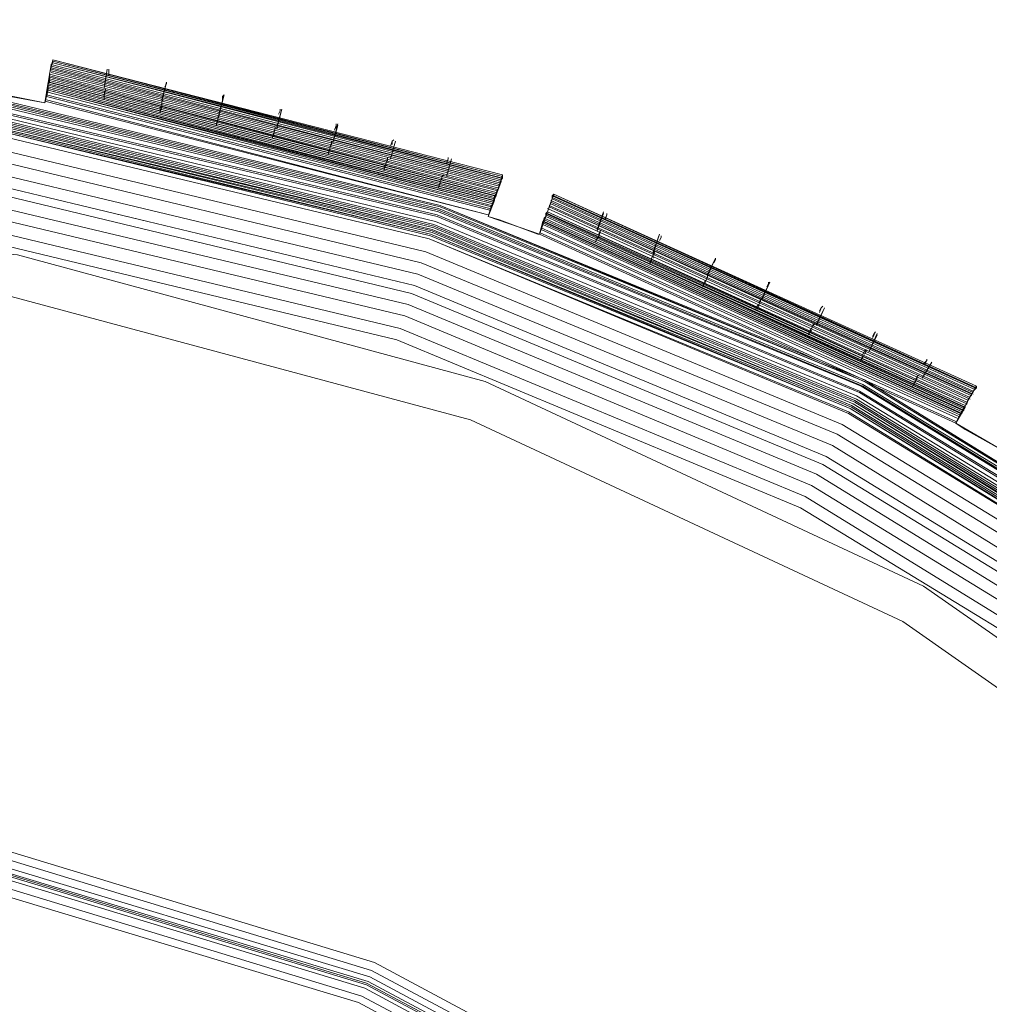
# Model space of a CAD drawing. Units: millimetres. Extents: x 83 to 3047, y -676 to 632.
# Drawn here: x 2213 to 2303, y 489 to 581 of the extents above; entities that cross this region are included whole.
import ezdxf

# ---------------------------------------------------------------- set-up
doc = ezdxf.new("R2010")
doc.units = ezdxf.units.MM

# ---------------------------------------------------------------- blocks, each defined once
blk = doc.blocks.new('WMF0')
at = {"color": 7, "lineweight": 0}
for points in [[(1250.377, -306.906), (1252.791, -306.467), (1252.791, -306.467), (1252.499, -304.784), (1273.569, -302.736), (1273.569, -304.492), (1276.056, -304.492), (1276.056, -302.736), (1297.2, -304.419), (1296.907, -306.101), (1299.321, -306.54), (1299.614, -304.784), (1320.172, -310.125), (1319.586, -311.735), (1321.928, -312.539), (1322.513, -310.93), (1341.754, -319.709), (1340.949, -321.172), (1343.071, -322.416)], [(1250.377, -306.906), (1252.791, -306.467), (1252.791, -306.467), (1252.645, -305.589), (1273.569, -303.614), (1273.569, -304.492), (1276.056, -304.492), (1276.056, -303.541), (1297.053, -305.223), (1296.907, -306.101), (1299.321, -306.54), (1299.467, -305.589), (1319.879, -310.857), (1319.586, -311.735), (1321.928, -312.539), (1322.22, -311.735), (1341.388, -320.441), (1340.949, -321.172), (1343.071, -322.416)], [(1250.377, -306.906), (1252.791, -306.467), (1252.791, -306.467), (1252.718, -305.955), (1273.569, -303.907), (1273.569, -304.492), (1276.056, -304.492), (1276.056, -303.907), (1296.98, -305.516), (1296.907, -306.101), (1299.321, -306.54), (1299.467, -305.955), (1319.733, -311.223), (1319.586, -311.735), (1321.928, -312.539), (1322.074, -312.027), (1341.169, -320.733), (1340.949, -321.172), (1343.071, -322.416)], [(1409.866, -438.521), (1408.256, -417.597), (1403.355, -397.186), (1395.307, -377.725), (1384.333, -359.801), (1370.652, -343.852), (1354.703, -330.244), (1336.779, -319.197), (1317.392, -311.223), (1296.98, -306.321), (1276.056, -304.638), (1255.133, -306.321), (1234.721, -311.223)], [(1409.866, -438.521), (1408.183, -417.597), (1403.281, -397.186), (1395.234, -377.725), (1384.333, -359.874), (1370.652, -343.852), (1354.703, -330.244), (1336.779, -319.27), (1317.392, -311.223), (1296.98, -306.321), (1276.056, -304.638), (1255.133, -306.321), (1234.721, -311.223)], [(1299.614, -304.784), (1299.321, -306.54), (1296.907, -306.101), (1297.2, -304.345)], [(1299.687, -304.565), (1299.541, -305.223), (1299.541, -305.443)], [(1299.541, -305.37), (1299.541, -305.223), (1299.687, -304.565)], [(1299.614, -304.784), (1299.687, -304.711), (1299.687, -304.638), (1299.687, -304.565)], [(1299.687, -304.565), (1299.687, -304.638), (1299.687, -304.711), (1299.614, -304.784)], [(1299.687, -304.565), (1320.245, -309.906)], [(1299.687, -304.565), (1320.245, -309.832)], [(1299.687, -304.565), (1320.245, -309.906)], [(1299.687, -304.565), (1320.245, -309.906)], [(1299.687, -304.565), (1320.245, -309.832)], [(1299.687, -304.565), (1320.245, -309.906)], [(1299.687, -304.565), (1320.245, -309.906)], [(1299.687, -304.638), (1320.245, -309.979)], [(1299.687, -304.638), (1320.245, -309.979)], [(1299.687, -304.638), (1320.245, -309.979)], [(1299.687, -304.638), (1320.245, -309.906)], [(1234.721, -311.296), (1255.133, -306.394), (1276.056, -304.711), (1296.98, -306.394), (1317.392, -311.296), (1336.779, -319.27), (1354.63, -330.244), (1370.652, -343.925), (1384.26, -359.874), (1395.234, -377.798), (1403.281, -397.186), (1408.11, -417.597), (1409.793, -438.521)], [(1234.721, -311.296), (1255.133, -306.394), (1276.056, -304.711), (1296.98, -306.394), (1317.392, -311.296), (1336.779, -319.27), (1354.63, -330.244), (1370.652, -343.925), (1384.26, -359.874), (1395.234, -377.798), (1403.281, -397.186), (1408.11, -417.597), (1409.793, -438.521)], [(1234.721, -311.296), (1255.133, -306.394), (1276.056, -304.711), (1296.98, -306.394), (1317.392, -311.296), (1336.779, -319.27), (1354.63, -330.244), (1370.652, -343.925), (1384.26, -359.874), (1395.234, -377.798), (1403.281, -397.186), (1408.11, -417.597), (1409.793, -438.521)], [(1234.721, -311.296), (1255.133, -306.394), (1276.056, -304.711), (1296.98, -306.394), (1317.392, -311.296), (1336.779, -319.27), (1354.63, -330.244), (1370.652, -343.925), (1384.26, -359.874), (1395.234, -377.798), (1403.281, -397.186), (1408.11, -417.597), (1409.793, -438.521)], [(1409.72, -438.521), (1408.037, -417.597), (1403.135, -397.186), (1395.161, -377.798), (1384.187, -359.947), (1370.579, -343.998), (1354.63, -330.317), (1336.706, -319.416), (1317.318, -311.369), (1296.98, -306.467), (1276.056, -304.784), (1255.133, -306.467), (1234.794, -311.369)], [(1409.72, -438.521), (1408.037, -417.597), (1403.135, -397.186), (1395.161, -377.798), (1384.187, -359.947), (1370.579, -343.998), (1354.63, -330.317), (1336.706, -319.416), (1317.318, -311.369), (1296.98, -306.467), (1276.056, -304.784), (1255.133, -306.467), (1234.794, -311.369)], [(1409.646, -438.521), (1407.964, -417.597), (1403.062, -397.259), (1395.088, -377.871), (1384.114, -359.947), (1370.506, -343.998), (1354.557, -330.39), (1336.706, -319.49), (1317.318, -311.442), (1296.98, -306.54), (1276.056, -304.858), (1255.133, -306.54), (1234.794, -311.442)], [(1409.646, -438.521), (1407.964, -417.597), (1403.062, -397.259), (1395.088, -377.871), (1384.114, -359.947), (1370.506, -343.998), (1354.557, -330.39), (1336.706, -319.49), (1317.318, -311.442), (1296.98, -306.54), (1276.056, -304.858), (1255.133, -306.54), (1234.794, -311.442)], [(1234.794, -311.515), (1255.206, -306.613), (1276.056, -304.931), (1296.907, -306.613), (1317.318, -311.515), (1336.633, -319.49), (1354.484, -330.464), (1370.433, -344.071), (1384.04, -360.02), (1395.014, -377.871), (1402.989, -397.259), (1407.891, -417.597), (1409.573, -438.521)], [(1234.794, -311.515), (1255.206, -306.613), (1276.056, -304.931), (1296.907, -306.613), (1317.318, -311.515), (1336.633, -319.49), (1354.484, -330.464), (1370.433, -344.071), (1384.04, -360.02), (1395.014, -377.871), (1402.989, -397.259), (1407.891, -417.597), (1409.573, -438.521)], [(1409.573, -438.521), (1407.964, -417.597), (1403.062, -397.259), (1395.014, -377.871), (1384.04, -360.02), (1370.506, -344.071), (1354.557, -330.464), (1336.706, -319.49), (1317.318, -311.442), (1296.98, -306.54), (1276.056, -304.931), (1255.206, -306.54), (1234.794, -311.442)], [(1409.573, -438.521), (1407.891, -417.597), (1403.062, -397.259), (1395.014, -377.871), (1384.04, -360.02), (1370.433, -344.071), (1354.557, -330.464), (1336.633, -319.49), (1317.318, -311.515), (1296.907, -306.613), (1276.056, -304.931), (1255.206, -306.613), (1234.794, -311.515)], [(1409.573, -438.521), (1407.891, -417.597), (1403.062, -397.259), (1395.014, -377.871), (1384.04, -360.02), (1370.433, -344.071), (1354.557, -330.464), (1336.633, -319.49), (1317.318, -311.515), (1296.907, -306.613), (1276.056, -304.931), (1255.206, -306.613), (1234.794, -311.515)], [(1234.794, -311.515), (1255.206, -306.613), (1276.056, -304.931), (1296.907, -306.613), (1317.318, -311.515), (1336.633, -319.49), (1354.484, -330.464), (1370.433, -344.071), (1384.04, -360.02), (1395.014, -377.871), (1402.989, -397.259), (1407.891, -417.597), (1409.573, -438.521)], [(1409.573, -438.521), (1407.964, -417.597), (1403.062, -397.259), (1395.014, -377.871), (1384.114, -360.02), (1370.506, -344.071), (1354.557, -330.39), (1336.706, -319.49), (1317.318, -311.442), (1296.98, -306.54), (1276.056, -304.931), (1255.133, -306.54), (1234.794, -311.442)], [(1299.614, -304.784), (1320.172, -310.125)], [(1299.614, -304.784), (1320.172, -310.125)], [(1299.614, -304.784), (1320.172, -310.125)], [(1299.614, -304.784), (1320.172, -310.125)], [(1299.614, -304.784), (1320.172, -310.125)], [(1299.614, -304.858), (1320.099, -310.198)], [(1299.614, -304.931), (1320.099, -310.198)], [(1299.614, -305.004), (1320.099, -310.271)], [(1299.614, -305.077), (1320.099, -310.345)], [(1299.687, -304.711), (1320.172, -310.052)], [(1299.687, -304.711), (1320.172, -310.052)], [(1299.687, -304.711), (1320.172, -310.052)], [(1299.687, -304.711), (1320.172, -309.979)], [(1302.028, -305.882), (1302.174, -305.004)], [(1302.174, -305.004), (1302.028, -305.882)], [(1302.248, -305.297), (1302.248, -305.077), (1302.248, -305.004)], [(1302.248, -305.077), (1302.248, -305.15), (1302.248, -305.297)], [(1409.354, -438.521), (1407.671, -417.67), (1402.843, -397.332), (1394.795, -378.018), (1383.894, -360.167), (1370.286, -344.218), (1354.411, -330.61), (1336.56, -319.709), (1317.245, -311.661), (1296.907, -306.833), (1276.056, -305.15), (1255.206, -306.833), (1234.867, -311.661)], [(1409.281, -438.521), (1407.598, -417.67), (1402.769, -397.332), (1394.722, -378.018), (1383.821, -360.167), (1370.286, -344.291), (1354.337, -330.683), (1336.56, -319.782), (1317.245, -311.735), (1296.907, -306.906), (1276.056, -305.223), (1255.206, -306.906), (1234.867, -311.735)], [(1409.061, -438.521), (1407.452, -417.743), (1402.55, -397.405), (1394.575, -378.091), (1383.675, -360.313), (1370.14, -344.437), (1354.264, -330.829), (1336.413, -319.929), (1317.172, -311.954), (1296.834, -307.052), (1276.056, -305.443), (1255.279, -307.052), (1234.94, -311.954)], [(1299.467, -305.662), (1299.321, -306.54), (1296.907, -306.101), (1297.053, -305.223)], [(1299.467, -305.882), (1299.321, -306.54), (1296.907, -306.101), (1296.98, -305.516)], [(1299.467, -305.589), (1299.541, -305.516), (1299.541, -305.443), (1299.541, -305.37)], [(1299.541, -305.443), (1299.541, -305.516), (1299.541, -305.589), (1299.467, -305.662)], [(1299.541, -305.223), (1320.025, -310.491)], [(1299.541, -305.297), (1320.025, -310.564)], [(1299.541, -305.37), (1319.952, -310.637)], [(1299.541, -305.37), (1319.952, -310.71)], [(1299.541, -305.443), (1319.952, -310.71)], [(1299.541, -305.443), (1319.952, -310.71)], [(1299.541, -305.443), (1319.952, -310.71)], [(1299.541, -305.516), (1319.952, -310.784)], [(1299.541, -305.516), (1319.879, -310.784)], [(1299.614, -305.15), (1320.025, -310.418)], [(1235.014, -312.1), (1255.279, -307.199), (1276.056, -305.589), (1296.834, -307.199), (1317.099, -312.1), (1336.413, -320.075), (1354.191, -330.976), (1369.994, -344.51), (1383.528, -360.386), (1394.429, -378.164), (1402.404, -397.405), (1407.305, -417.743), (1408.915, -438.521)], [(1235.014, -312.1), (1255.279, -307.199), (1276.056, -305.589), (1296.834, -307.199), (1317.099, -312.1), (1336.413, -320.075), (1354.191, -330.976), (1369.994, -344.51), (1383.528, -360.386), (1394.429, -378.164), (1402.404, -397.405), (1407.305, -417.743), (1408.915, -438.521)], [(1408.915, -438.521), (1407.305, -417.743), (1402.404, -397.405), (1394.429, -378.164), (1383.528, -360.386), (1369.994, -344.51), (1354.191, -330.976), (1336.413, -320.075), (1317.099, -312.1), (1296.834, -307.199), (1276.056, -305.589), (1255.279, -307.199), (1235.014, -312.1)], [(1235.014, -312.1), (1255.279, -307.199), (1276.056, -305.589), (1296.834, -307.199), (1317.099, -312.1), (1336.413, -320.075), (1354.191, -330.976), (1369.994, -344.51), (1383.528, -360.386), (1394.429, -378.164), (1402.404, -397.405), (1407.305, -417.743), (1408.915, -438.521)], [(1235.014, -312.1), (1255.279, -307.199), (1276.056, -305.589), (1296.834, -307.199), (1317.099, -312.1), (1336.413, -320.075), (1354.191, -330.976), (1369.994, -344.51), (1383.528, -360.386), (1394.429, -378.164), (1402.404, -397.405), (1407.305, -417.743), (1408.915, -438.521)], [(1408.842, -438.521), (1407.232, -417.743), (1402.33, -397.478), (1394.356, -378.237), (1383.455, -360.459), (1369.921, -344.583), (1354.118, -331.049), (1336.34, -320.148), (1317.099, -312.174), (1296.834, -307.272), (1276.056, -305.662), (1255.279, -307.272), (1235.014, -312.174)], [(1408.842, -438.521), (1407.232, -417.743), (1402.33, -397.478), (1394.356, -378.237), (1383.455, -360.459), (1369.921, -344.583), (1354.118, -331.049), (1336.34, -320.148), (1317.099, -312.174), (1296.834, -307.272), (1276.056, -305.662), (1255.279, -307.272), (1235.014, -312.174)], [(1235.014, -312.247), (1255.279, -307.345), (1276.056, -305.736), (1296.834, -307.345), (1317.099, -312.247), (1336.34, -320.221), (1354.045, -331.122), (1369.921, -344.657), (1383.455, -360.459), (1394.283, -378.237), (1402.257, -397.478), (1407.159, -417.743), (1408.768, -438.521)], [(1408.768, -438.521), (1407.159, -417.743), (1402.257, -397.478), (1394.283, -378.237), (1383.382, -360.459), (1369.921, -344.657), (1354.045, -331.122), (1336.34, -320.221), (1317.099, -312.247), (1296.834, -307.345), (1276.056, -305.736), (1255.279, -307.345), (1235.087, -312.247)], [(1408.768, -438.521), (1407.159, -417.743), (1402.257, -397.478), (1394.283, -378.237), (1383.382, -360.459), (1369.921, -344.657), (1354.045, -331.122), (1336.34, -320.221), (1317.099, -312.247), (1296.834, -307.345), (1276.056, -305.736), (1255.279, -307.345), (1235.087, -312.247)], [(1235.087, -312.32), (1255.279, -307.418), (1276.056, -305.809), (1296.834, -307.418), (1317.026, -312.32), (1336.267, -320.294), (1354.045, -331.195), (1369.847, -344.657), (1383.382, -360.532), (1394.21, -378.31), (1402.184, -397.551), (1407.086, -417.743), (1408.695, -438.521)], [(1235.087, -312.32), (1255.279, -307.418), (1276.056, -305.809), (1296.834, -307.418), (1317.026, -312.32), (1336.267, -320.294), (1354.045, -331.195), (1369.847, -344.657), (1383.382, -360.532), (1394.21, -378.31), (1402.184, -397.551), (1407.086, -417.743), (1408.695, -438.521)], [(1408.695, -438.521), (1407.086, -417.743), (1402.184, -397.478), (1394.283, -378.237), (1383.382, -360.532), (1369.847, -344.657), (1354.045, -331.122), (1336.267, -320.294), (1317.026, -312.32), (1296.834, -307.418), (1276.056, -305.809), (1255.279, -307.418), (1235.087, -312.32)], [(1408.695, -438.521), (1407.086, -417.743), (1402.184, -397.478), (1394.283, -378.237), (1383.382, -360.532), (1369.847, -344.657), (1354.045, -331.122), (1336.267, -320.294), (1317.026, -312.32), (1296.834, -307.418), (1276.056, -305.809), (1255.279, -307.418), (1235.087, -312.32)], [(1235.087, -312.32), (1255.279, -307.418), (1276.056, -305.809), (1296.834, -307.418), (1317.026, -312.32), (1336.267, -320.294), (1354.045, -331.195), (1369.847, -344.657), (1383.382, -360.532), (1394.21, -378.31), (1402.184, -397.551), (1407.086, -417.743), (1408.695, -438.521)], [(1235.087, -312.32), (1255.352, -307.491), (1276.056, -305.882), (1296.834, -307.491), (1317.026, -312.32), (1336.267, -320.294), (1353.972, -331.195), (1369.847, -344.73), (1383.309, -360.532), (1394.21, -378.31), (1402.184, -397.551), (1407.013, -417.743), (1408.622, -438.521)], [(1235.087, -312.32), (1255.352, -307.491), (1276.056, -305.882), (1296.834, -307.491), (1317.026, -312.32), (1336.267, -320.294), (1353.972, -331.195), (1369.847, -344.73), (1383.309, -360.532), (1394.21, -378.31), (1402.184, -397.551), (1407.013, -417.743), (1408.622, -438.521)], [(1408.622, -438.521), (1406.939, -417.817), (1402.111, -397.551), (1394.136, -378.31), (1383.309, -360.606), (1369.774, -344.73), (1353.972, -331.268), (1336.194, -320.368), (1317.026, -312.393), (1296.761, -307.565), (1276.056, -305.882), (1255.352, -307.565), (1235.087, -312.393)], [(1235.087, -312.32), (1255.352, -307.491), (1276.056, -305.882), (1296.834, -307.491), (1317.026, -312.32), (1336.267, -320.294), (1353.972, -331.195), (1369.847, -344.73), (1383.309, -360.532), (1394.21, -378.31), (1402.184, -397.551), (1407.013, -417.743), (1408.622, -438.521)], [(1235.087, -312.32), (1255.352, -307.491), (1276.056, -305.882), (1296.834, -307.491), (1317.026, -312.32), (1336.267, -320.294), (1353.972, -331.195), (1369.847, -344.73), (1383.309, -360.532), (1394.21, -378.31), (1402.184, -397.551), (1407.013, -417.743), (1408.622, -438.521)], [(1408.549, -438.521), (1406.939, -417.817), (1402.111, -397.551), (1394.136, -378.31), (1383.236, -360.606), (1369.774, -344.803), (1353.972, -331.268), (1336.194, -320.368), (1317.026, -312.466), (1296.761, -307.565), (1276.056, -305.955), (1255.352, -307.565), (1235.087, -312.466)], [(1408.549, -438.521), (1406.939, -417.817), (1402.111, -397.551), (1394.136, -378.31), (1383.236, -360.606), (1369.774, -344.803), (1353.972, -331.268), (1336.194, -320.368), (1317.026, -312.466), (1296.761, -307.565), (1276.056, -305.955), (1255.352, -307.565), (1235.087, -312.466)], [(1408.476, -438.521), (1406.866, -417.817), (1401.965, -397.551), (1394.063, -378.383), (1383.162, -360.679), (1369.701, -344.803), (1353.898, -331.342), (1336.194, -320.441), (1316.953, -312.539), (1296.761, -307.638), (1276.056, -306.028), (1255.352, -307.638), (1235.16, -312.539)], [(1408.476, -438.521), (1406.866, -417.817), (1401.965, -397.551), (1394.063, -378.383), (1383.162, -360.679), (1369.701, -344.803), (1353.898, -331.342), (1336.194, -320.441), (1316.953, -312.539), (1296.761, -307.638), (1276.056, -306.028), (1255.352, -307.638), (1235.16, -312.539)], [(1299.321, -306.54), (1299.467, -305.662), (1319.879, -310.93), (1319.586, -311.735)], [(1299.467, -305.736), (1299.321, -306.54)], [(1299.394, -306.028), (1319.733, -311.296)], [(1299.467, -305.589), (1319.879, -310.857)], [(1299.467, -305.662), (1319.879, -310.93)], [(1299.467, -305.662), (1299.467, -305.736), (1299.467, -305.809), (1299.467, -305.882)], [(1299.467, -305.662), (1319.879, -310.93)], [(1299.467, -305.662), (1319.879, -310.93)], [(1299.467, -305.955), (1299.467, -305.882), (1299.467, -305.809), (1299.467, -305.736)], [(1299.467, -305.736), (1319.879, -311.003)], [(1299.467, -305.736), (1319.806, -311.003)], [(1299.467, -305.736), (1319.806, -311.003)], [(1299.467, -305.736), (1319.806, -311.003)], [(1299.467, -305.809), (1319.806, -311.076)], [(1299.467, -305.809), (1319.806, -311.076)], [(1299.467, -305.882), (1319.806, -311.149)], [(1299.467, -305.882), (1319.806, -311.076)], [(1299.467, -305.882), (1319.806, -311.149)], [(1299.467, -305.955), (1319.806, -311.149)], [(1299.467, -305.955), (1319.733, -311.223)], [(1299.541, -305.589), (1319.879, -310.857)], [(1302.028, -306.174), (1302.101, -305.955), (1302.101, -305.882)], [(1302.101, -305.882), (1302.101, -305.955), (1302.028, -306.101)], [(1304.662, -306.467), (1304.881, -305.589)], [(1304.881, -305.589), (1304.662, -306.394)], [(1304.881, -305.589), (1304.881, -305.662), (1304.808, -305.809)], [(1304.808, -305.809), (1304.881, -305.662), (1304.881, -305.589)], [(1235.16, -312.613), (1255.352, -307.711), (1276.056, -306.101), (1296.761, -307.711), (1316.953, -312.613), (1336.121, -320.514), (1353.825, -331.415), (1369.628, -344.876), (1383.162, -360.679), (1393.99, -378.383), (1401.965, -397.624), (1406.793, -417.817), (1408.403, -438.521)], [(1235.16, -312.613), (1255.352, -307.711), (1276.056, -306.101), (1296.761, -307.711), (1316.953, -312.613), (1336.121, -320.514), (1353.825, -331.415), (1369.628, -344.876), (1383.162, -360.679), (1393.99, -378.383), (1401.965, -397.624), (1406.793, -417.817), (1408.403, -438.521)], [(1408.403, -438.521), (1406.793, -417.817), (1401.965, -397.624), (1393.99, -378.383), (1383.162, -360.679), (1369.628, -344.876), (1353.825, -331.342), (1336.121, -320.514), (1316.953, -312.539), (1296.761, -307.711), (1276.056, -306.101), (1255.352, -307.711), (1235.16, -312.539)], [(1408.403, -438.521), (1406.793, -417.817), (1401.965, -397.624), (1393.99, -378.383), (1383.162, -360.679), (1369.628, -344.876), (1353.825, -331.342), (1336.121, -320.514), (1316.953, -312.539), (1296.761, -307.711), (1276.056, -306.101), (1255.352, -307.711), (1235.16, -312.539)], [(1235.16, -312.613), (1255.352, -307.711), (1276.056, -306.101), (1296.761, -307.711), (1316.953, -312.613), (1336.121, -320.514), (1353.825, -331.415), (1369.628, -344.876), (1383.162, -360.679), (1393.99, -378.383), (1401.965, -397.624), (1406.793, -417.817), (1408.403, -438.521)], [(1235.233, -312.759), (1255.352, -307.93), (1276.056, -306.248), (1296.761, -307.93), (1316.88, -312.759), (1336.047, -320.66), (1353.752, -331.561), (1369.482, -345.022), (1383.016, -360.825), (1393.844, -378.457), (1401.745, -397.624), (1406.574, -417.817), (1408.256, -438.521)], [(1235.233, -312.759), (1255.352, -307.93), (1276.056, -306.248), (1296.761, -307.93), (1316.88, -312.759), (1336.047, -320.66), (1353.752, -331.561), (1369.482, -345.022), (1383.016, -360.825), (1393.844, -378.457), (1401.745, -397.624), (1406.574, -417.817), (1408.256, -438.521)], [(1408.183, -438.521), (1406.574, -417.817), (1401.745, -397.698), (1393.771, -378.53), (1382.943, -360.825), (1369.482, -345.022), (1353.752, -331.561), (1336.047, -320.733), (1316.88, -312.759), (1296.761, -307.93), (1276.056, -306.321), (1255.425, -307.93), (1235.233, -312.759)], [(1299.321, -306.54), (1297.492, -306.174), (1296.907, -306.101)], [(1296.907, -306.101), (1297.492, -306.174), (1299.321, -306.54)], [(1299.321, -306.467), (1319.586, -311.661)], [(1299.394, -306.174), (1319.66, -311.369)], [(1299.394, -306.248), (1319.66, -311.442)], [(1299.394, -306.394), (1319.586, -311.661)], [(1302.028, -306.174), (1302.028, -306.248), (1302.028, -306.394)], [(1302.028, -306.394), (1302.028, -306.174)], [(1304.735, -306.394), (1304.662, -306.467), (1304.662, -306.613)], [(1304.662, -306.687), (1304.662, -306.54), (1304.662, -306.467)], [(1307.296, -307.052), (1307.515, -306.174)], [(1307.515, -306.174), (1307.296, -306.979)], [(1307.515, -306.174), (1307.442, -306.248), (1307.442, -306.394)], [(1307.442, -306.394), (1307.442, -306.248), (1307.515, -306.174)], [(1407.598, -438.521), (1405.988, -417.963), (1401.16, -397.844), (1393.259, -378.749), (1382.504, -361.118), (1369.116, -345.461), (1353.386, -332), (1335.755, -321.245), (1316.733, -313.344), (1296.614, -308.516), (1276.056, -306.906), (1255.498, -308.516), (1235.379, -313.344)], [(1304.662, -306.687), (1304.589, -306.76), (1304.589, -306.979)], [(1304.589, -306.906), (1304.662, -306.76), (1304.662, -306.687)], [(1309.929, -307.711), (1310.149, -306.833)], [(1310.149, -306.833), (1309.929, -307.638)], [(1310.076, -306.833), (1310.076, -306.906), (1310.003, -307.052)], [(1310.003, -307.052), (1310.076, -306.906), (1310.076, -306.833)], [(1307.222, -307.272), (1307.222, -307.345), (1307.149, -307.565)], [(1307.149, -307.491), (1307.222, -307.345), (1307.222, -307.272)], [(1307.296, -306.979), (1307.296, -307.052), (1307.222, -307.199)], [(1307.222, -307.272), (1307.296, -307.126), (1307.296, -307.052)], [(1407.086, -438.521), (1405.476, -418.036), (1400.648, -397.99), (1392.82, -379.042), (1382.065, -361.483), (1368.677, -345.827), (1353.094, -332.439), (1335.535, -321.684), (1316.514, -313.856), (1296.541, -309.028), (1276.056, -307.418), (1255.571, -309.028), (1235.599, -313.856)], [(1309.783, -307.93), (1309.856, -307.711), (1309.856, -307.638)], [(1309.856, -307.638), (1309.856, -307.711), (1309.783, -307.857)], [(1312.709, -307.491), (1312.49, -308.369)], [(1312.49, -308.369), (1312.709, -307.565)], [(1312.636, -307.491), (1312.636, -307.565), (1312.563, -307.784)], [(1312.636, -307.711), (1312.636, -307.565), (1312.636, -307.491)], [(1406.501, -438.521), (1404.891, -418.109), (1400.136, -398.21), (1392.307, -379.261), (1381.626, -361.776), (1368.311, -346.193), (1352.728, -332.951), (1335.316, -322.197), (1316.367, -314.368), (1296.468, -309.613), (1276.056, -308.003), (1255.645, -309.613), (1235.745, -314.368)], [(1309.783, -307.93), (1309.783, -308.003), (1309.71, -308.15)], [(1309.71, -308.15), (1309.783, -307.93)], [(1315.197, -308.442), (1315.197, -308.296), (1315.27, -308.223)], [(1235.891, -314.881), (1255.718, -310.125), (1276.056, -308.516), (1296.395, -310.125), (1316.221, -314.881), (1335.023, -322.709), (1352.435, -333.39), (1367.945, -346.632), (1381.187, -362.142), (1391.795, -379.481), (1399.623, -398.356), (1404.379, -418.182), (1405.988, -438.521)], [(1235.891, -314.881), (1255.718, -310.125), (1276.056, -308.516), (1296.395, -310.125), (1316.221, -314.881), (1335.023, -322.709), (1352.435, -333.39), (1367.945, -346.632), (1381.187, -362.142), (1391.795, -379.481), (1399.623, -398.356), (1404.379, -418.182), (1405.988, -438.521)], [(1235.891, -314.881), (1255.718, -310.125), (1276.056, -308.516), (1296.395, -310.125), (1316.221, -314.881), (1335.023, -322.709), (1352.435, -333.39), (1367.945, -346.632), (1381.187, -362.142), (1391.795, -379.481), (1399.623, -398.356), (1404.379, -418.182), (1405.988, -438.521)], [(1312.27, -308.808), (1312.344, -308.662), (1312.344, -308.589)], [(1312.344, -308.662), (1312.27, -308.881)], [(1312.417, -308.296), (1312.417, -308.369), (1312.344, -308.589)], [(1312.344, -308.589), (1312.417, -308.442), (1312.417, -308.369)], [(1315.197, -308.296), (1315.124, -308.516)], [(1315.124, -309.101), (1315.343, -308.296)], [(1315.343, -308.296), (1315.124, -309.101)], [(1405.623, -438.521), (1404.013, -418.256), (1399.258, -398.502), (1391.503, -379.7), (1380.821, -362.361), (1367.653, -346.851), (1352.216, -333.683), (1334.877, -323.074), (1316.075, -315.246), (1296.322, -310.491), (1276.056, -308.881), (1255.791, -310.491), (1236.038, -315.246)], [(1405.623, -438.521), (1404.013, -418.256), (1399.258, -398.502), (1391.503, -379.7), (1380.821, -362.361), (1367.653, -346.851), (1352.216, -333.683), (1334.877, -323.074), (1316.075, -315.246), (1296.322, -310.491), (1276.056, -308.881), (1255.791, -310.491), (1236.038, -315.246)], [(1405.623, -438.521), (1404.013, -418.256), (1399.258, -398.502), (1391.503, -379.7), (1380.821, -362.361), (1367.653, -346.851), (1352.216, -333.683), (1334.877, -323.074), (1316.075, -315.246), (1296.322, -310.491), (1276.056, -308.881), (1255.791, -310.491), (1236.038, -315.246)], [(1314.977, -309.028), (1314.977, -309.101), (1314.904, -309.32)], [(1314.904, -309.32), (1314.977, -309.174), (1314.977, -309.101)], [(1317.757, -309.028), (1317.757, -309.101), (1317.684, -309.32)], [(1317.684, -309.247), (1317.757, -309.101), (1317.757, -309.028)], [(1317.684, -309.906), (1317.904, -309.101)], [(1317.904, -309.101), (1317.684, -309.906)], [(1405.037, -438.521), (1403.428, -418.329), (1398.746, -398.649), (1390.991, -379.92), (1380.382, -362.654), (1367.287, -347.29), (1351.85, -334.122), (1334.584, -323.513), (1315.928, -315.758), (1296.248, -311.076), (1276.056, -309.467), (1255.864, -311.076), (1236.184, -315.758)], [(1314.831, -309.54), (1314.904, -309.394), (1314.904, -309.32)], [(1314.904, -309.394), (1314.831, -309.394), (1314.831, -309.613)], [(1404.525, -438.521), (1402.916, -418.402), (1398.233, -398.795), (1390.552, -380.139), (1380.017, -362.947), (1366.921, -347.656), (1351.557, -334.561), (1334.365, -324.026), (1315.782, -316.271), (1296.175, -311.588), (1276.056, -309.979), (1255.937, -311.588), (1236.33, -316.271)], [(1404.525, -438.521), (1402.916, -418.402), (1398.233, -398.795), (1390.552, -380.139), (1380.017, -362.947), (1366.921, -347.656), (1351.557, -334.561), (1334.365, -324.026), (1315.782, -316.271), (1296.175, -311.588), (1276.056, -309.979), (1255.937, -311.588), (1236.33, -316.271)], [(1317.392, -310.125), (1317.465, -309.979), (1317.465, -309.906)], [(1317.538, -309.832), (1317.465, -309.906), (1317.465, -310.052)], [(1320.245, -309.832), (1320.025, -310.491), (1319.952, -310.637)], [(1319.952, -310.71), (1320.025, -310.491), (1320.245, -309.906)], [(1320.172, -310.125), (1320.172, -309.979), (1320.245, -309.906), (1320.245, -309.832)], [(1320.245, -309.906), (1320.245, -309.979), (1320.172, -310.052), (1320.172, -310.125)], [(1317.392, -310.125), (1317.392, -310.198), (1317.318, -310.418)], [(1317.318, -310.345), (1317.392, -310.198), (1317.392, -310.125)], [(1322.513, -310.93), (1321.928, -312.539), (1319.586, -311.735), (1320.172, -310.125)], [(1236.55, -316.856), (1256.084, -312.174), (1276.056, -310.637), (1296.029, -312.174), (1315.563, -316.856), (1334.072, -324.538), (1351.192, -335.073), (1366.482, -348.095), (1379.504, -363.312), (1389.966, -380.432), (1397.648, -399.015), (1402.33, -418.548), (1403.867, -438.521)], [(1236.55, -316.856), (1256.084, -312.174), (1276.056, -310.637), (1296.029, -312.174), (1315.563, -316.856), (1334.072, -324.538), (1351.192, -335.073), (1366.482, -348.095), (1379.504, -363.312), (1389.966, -380.432), (1397.648, -399.015), (1402.33, -418.548), (1403.867, -438.521)], [(1322.22, -311.735), (1321.928, -312.539), (1319.586, -311.735), (1319.879, -310.93)], [(1319.806, -311.149), (1319.806, -311.076), (1319.806, -311.003), (1319.879, -310.93)], [(1319.952, -310.637), (1319.952, -310.71), (1319.879, -310.784), (1319.879, -310.857)], [(1319.879, -310.93), (1319.879, -310.857), (1319.952, -310.784), (1319.952, -310.71)], [(1322.586, -310.71), (1322.367, -311.296), (1322.293, -311.515)], [(1322.293, -311.515), (1322.367, -311.296), (1322.586, -310.71)], [(1322.513, -310.93), (1322.513, -310.857), (1322.513, -310.784), (1322.586, -310.71)], [(1322.586, -310.71), (1322.586, -310.784), (1322.513, -310.857), (1322.513, -310.93)], [(1322.513, -310.784), (1341.827, -319.563)], [(1322.513, -310.784), (1341.827, -319.563)], [(1322.513, -310.784), (1341.827, -319.563)], [(1322.513, -310.857), (1341.827, -319.636)], [(1322.513, -310.857), (1341.827, -319.636)], [(1322.513, -310.857), (1341.827, -319.636)], [(1322.513, -310.857), (1341.827, -319.636)], [(1322.513, -310.93), (1341.754, -319.709)], [(1322.513, -310.93), (1341.754, -319.709)], [(1322.513, -310.93), (1341.754, -319.709)], [(1322.513, -310.93), (1341.754, -319.709)], [(1322.513, -310.93), (1341.754, -319.709)], [(1322.586, -310.71), (1341.9, -319.49)], [(1322.586, -310.71), (1341.9, -319.49)], [(1322.586, -310.71), (1341.9, -319.49)], [(1322.586, -310.71), (1341.9, -319.563)], [(1322.586, -310.71), (1341.9, -319.49)], [(1322.586, -310.71), (1341.9, -319.563)], [(1322.586, -310.71), (1341.9, -319.49)], [(1322.586, -310.784), (1341.9, -319.563)], [(1236.696, -317.368), (1256.157, -312.686), (1276.056, -311.149), (1295.956, -312.686), (1315.416, -317.368), (1333.853, -325.05), (1350.899, -335.438), (1366.116, -348.461), (1379.066, -363.678), (1389.527, -380.725), (1397.136, -399.161), (1401.818, -418.621), (1403.355, -438.521)], [(1236.696, -317.368), (1256.157, -312.686), (1276.056, -311.149), (1295.956, -312.686), (1315.416, -317.368), (1333.853, -325.05), (1350.899, -335.438), (1366.116, -348.461), (1379.066, -363.678), (1389.527, -380.725), (1397.136, -399.161), (1401.818, -418.621), (1403.355, -438.521)], [(1319.586, -311.735), (1319.879, -311.003)], [(1322.074, -311.954), (1321.928, -312.539), (1319.586, -311.735), (1319.806, -311.149)], [(1319.879, -311.003), (1319.806, -311.003), (1319.806, -311.076), (1319.733, -311.223)], [(1322.293, -311.369), (1341.534, -320.148)], [(1322.367, -311.223), (1341.608, -320.002)], [(1322.367, -311.296), (1341.608, -320.075)], [(1322.44, -311.003), (1341.754, -319.782)], [(1322.44, -311.076), (1341.754, -319.855)], [(1322.44, -311.149), (1341.681, -319.855)], [(1322.44, -311.149), (1341.681, -319.929)], [(1232.672, -557.772), (1254.035, -563.551), (1276.056, -565.453), (1298.077, -563.551), (1319.44, -557.772), (1339.486, -548.48), (1357.63, -535.75), (1373.213, -520.094), (1385.943, -502.024), (1395.234, -481.905), (1401.014, -460.542), (1402.916, -438.521), (1402.916, -438.521), (1401.014, -416.5), (1395.234, -395.137), (1385.943, -375.091), (1373.213, -356.948), (1357.63, -341.291), (1339.486, -328.635), (1319.44, -319.27), (1298.077, -313.49), (1276.056, -311.588), (1254.035, -313.49), (1232.672, -319.27)], [(1232.672, -557.772), (1254.035, -563.551), (1276.056, -565.453), (1298.077, -563.551), (1319.44, -557.772), (1339.486, -548.48), (1357.63, -535.75), (1373.213, -520.094), (1385.943, -502.024), (1395.234, -481.905), (1401.014, -460.542), (1402.916, -438.521), (1402.916, -438.521), (1401.014, -416.5), (1395.234, -395.137), (1385.943, -375.091), (1373.213, -356.948), (1357.63, -341.291), (1339.486, -328.635), (1319.44, -319.27), (1298.077, -313.49), (1276.056, -311.588), (1254.035, -313.49), (1232.672, -319.27)], [(1321.928, -312.539), (1321.854, -312.539), (1320.099, -311.881), (1319.586, -311.735)], [(1319.586, -311.735), (1320.099, -311.881), (1321.854, -312.539), (1321.928, -312.539)], [(1321.928, -312.539), (1322.22, -311.735), (1341.315, -320.441), (1340.949, -321.172)], [(1322.147, -311.808), (1321.928, -312.539)], [(1322.22, -311.735), (1322.147, -311.808), (1322.147, -311.881), (1322.074, -311.954)], [(1322.074, -312.027), (1322.147, -311.954), (1322.147, -311.881), (1322.147, -311.808)], [(1322.147, -311.808), (1341.315, -320.514)], [(1322.147, -311.808), (1341.315, -320.514)], [(1322.147, -311.808), (1341.315, -320.514)], [(1322.147, -311.881), (1341.315, -320.587)], [(1322.147, -311.881), (1341.242, -320.587)], [(1322.293, -311.515), (1322.22, -311.588), (1322.22, -311.661), (1322.22, -311.735)], [(1322.22, -311.735), (1322.22, -311.661), (1322.293, -311.515)], [(1322.22, -311.588), (1341.388, -320.368)], [(1322.22, -311.661), (1341.388, -320.368)], [(1322.22, -311.661), (1341.388, -320.368)], [(1322.22, -311.735), (1341.315, -320.514)], [(1322.22, -311.735), (1341.315, -320.514)], [(1322.22, -311.735), (1341.388, -320.441)], [(1322.22, -311.735), (1341.315, -320.514)], [(1322.293, -311.515), (1341.461, -320.294)], [(1322.293, -311.515), (1341.461, -320.221)], [(1322.293, -311.515), (1341.461, -320.294)], [(1322.293, -311.515), (1341.461, -320.221)], [(1322.293, -311.588), (1341.461, -320.294)], [(1324.854, -311.515), (1324.561, -312.32)], [(1324.561, -312.393), (1324.854, -311.588)], [(1325, -311.588), (1325, -311.661), (1324.927, -311.881)], [(1324.927, -311.808), (1325, -311.661), (1325, -311.588)], [(1322.001, -312.247), (1341.095, -320.88)], [(1322.001, -312.32), (1341.022, -320.953)], [(1322.074, -311.954), (1341.242, -320.66)], [(1322.074, -311.954), (1341.242, -320.66)], [(1322.074, -312.027), (1341.242, -320.733)], [(1322.074, -312.027), (1341.169, -320.733)], [(1322.074, -312.1), (1341.169, -320.806)], [(1322.147, -311.954), (1341.242, -320.66)], [(1322.147, -311.954), (1341.242, -320.66)], [(1321.928, -312.466), (1340.949, -321.099)], [(1321.928, -312.539), (1340.949, -321.172)], [(1324.561, -312.686), (1324.561, -312.759), (1324.488, -312.905)], [(1324.488, -312.905), (1324.561, -312.686), (1324.634, -312.686)], [(1324.634, -312.686), (1324.634, -312.539), (1324.708, -312.393)], [(1324.708, -312.393), (1324.708, -312.466), (1324.634, -312.613)], [(1327.122, -313.417), (1327.415, -312.539)], [(1327.415, -312.539), (1327.122, -313.344)], [(1327.488, -312.613), (1327.488, -312.686), (1327.415, -312.832)], [(1327.415, -312.832), (1327.488, -312.686), (1327.488, -312.613)], [(1233.331, -321.026), (1254.328, -315.393), (1276.056, -313.49), (1297.785, -315.393), (1318.782, -321.026), (1338.535, -330.244), (1356.386, -342.754), (1371.823, -358.118), (1384.26, -376.042), (1393.478, -395.795), (1399.111, -416.792), (1401.014, -438.521), (1399.111, -460.249), (1393.478, -481.319), (1384.26, -501.073), (1371.823, -518.924), (1356.386, -534.287), (1338.535, -546.798), (1318.782, -556.016), (1297.785, -561.649), (1276.056, -563.551), (1254.328, -561.649), (1233.331, -556.016)], [(1233.331, -321.026), (1254.328, -315.393), (1276.056, -313.49), (1297.785, -315.393), (1318.782, -321.026), (1338.535, -330.244), (1356.386, -342.754), (1371.823, -358.118), (1384.26, -376.042), (1393.478, -395.795), (1399.111, -416.792), (1401.014, -438.521), (1399.111, -460.249), (1393.478, -481.319), (1384.26, -501.073), (1371.823, -518.924), (1356.386, -534.287), (1338.535, -546.798), (1318.782, -556.016), (1297.785, -561.649), (1276.056, -563.551), (1254.328, -561.649), (1233.331, -556.016)], [(1233.331, -321.026), (1254.328, -315.393), (1276.056, -313.49), (1297.785, -315.393), (1318.782, -321.026), (1338.535, -330.244), (1356.386, -342.754), (1371.823, -358.118), (1384.26, -376.042), (1393.478, -395.795), (1399.111, -416.792), (1401.014, -438.521), (1399.111, -460.249), (1393.478, -481.319), (1384.26, -501.073), (1371.823, -518.924), (1356.386, -534.287), (1338.535, -546.798), (1318.782, -556.016), (1297.785, -561.649), (1276.056, -563.551), (1254.328, -561.649), (1233.331, -556.016)], [(1233.331, -321.026), (1254.328, -315.393), (1276.056, -313.49), (1297.785, -315.393), (1318.782, -321.026), (1338.535, -330.244), (1356.386, -342.754), (1371.823, -358.118), (1384.26, -376.042), (1393.478, -395.795), (1399.111, -416.792), (1401.014, -438.521), (1399.111, -460.249), (1393.478, -481.319), (1384.26, -501.073), (1371.823, -518.924), (1356.386, -534.287), (1338.535, -546.798), (1318.782, -556.016), (1297.785, -561.649), (1276.056, -563.551), (1254.328, -561.649), (1233.331, -556.016)], [(1326.976, -313.856), (1327.049, -313.71), (1327.049, -313.637)], [(1327.049, -313.637), (1327.122, -313.49), (1327.195, -313.417)], [(1327.195, -313.344), (1327.122, -313.417), (1327.122, -313.637)], [(1329.609, -314.442), (1329.975, -313.637)], [(1329.975, -313.637), (1329.609, -314.368)], [(1329.975, -313.637), (1329.975, -313.71), (1329.902, -313.856)], [(1329.902, -313.856), (1329.975, -313.71), (1329.975, -313.637)], [(1327.049, -313.71), (1326.976, -313.929)], [(1329.536, -314.661), (1329.609, -314.515), (1329.609, -314.442)], [(1329.609, -314.442), (1329.609, -314.515), (1329.536, -314.661)], [(1329.39, -314.881), (1329.463, -314.734), (1329.536, -314.661)], [(1329.536, -314.734), (1329.463, -314.734), (1329.39, -314.954)], [(1332.097, -315.539), (1332.463, -314.734)], [(1332.463, -314.734), (1332.097, -315.466)], [(1332.389, -314.734), (1332.389, -314.807), (1332.316, -314.954)], [(1332.316, -314.954), (1332.389, -314.807), (1332.463, -314.734)], [(1332.097, -315.466), (1332.024, -315.539), (1331.95, -315.685)], [(1331.95, -315.758), (1331.877, -315.832), (1331.804, -315.978)], [(1331.877, -315.978), (1331.95, -315.832), (1331.95, -315.758)], [(1331.95, -315.758), (1332.024, -315.612), (1332.024, -315.539)], [(1334.584, -316.71), (1334.95, -315.905)], [(1334.95, -315.905), (1334.584, -316.636)], [(1334.877, -315.832), (1334.804, -315.905), (1334.731, -316.124)], [(1334.731, -316.051), (1334.804, -315.905), (1334.877, -315.832)], [(1334.365, -316.856), (1334.438, -316.71), (1334.438, -316.636)], [(1334.511, -316.636), (1334.438, -316.71), (1334.365, -316.856)], [(1334.218, -317.075), (1334.292, -316.929), (1334.365, -316.856)], [(1334.365, -316.929), (1334.292, -317.002), (1334.218, -317.148)], [(1337.364, -317.075), (1336.999, -317.88)], [(1336.999, -317.88), (1337.364, -317.148)], [(1337.145, -317.222), (1337.218, -317.075), (1337.291, -317.002)], [(1337.218, -317.075), (1337.218, -317.148), (1337.145, -317.295)], [(1336.633, -318.246), (1336.706, -318.1), (1336.706, -318.026)], [(1336.706, -318.1), (1336.706, -318.173), (1336.633, -318.319)], [(1336.706, -318.026), (1336.779, -317.88), (1336.852, -317.807)], [(1336.852, -317.807), (1336.852, -317.88), (1336.779, -318.026)], [(1339.413, -319.124), (1339.852, -318.392)], [(1339.852, -318.392), (1339.413, -319.124)], [(1339.632, -318.246), (1339.632, -318.319), (1339.486, -318.465)], [(1339.559, -318.465), (1339.632, -318.319), (1339.632, -318.246)], [(1339.266, -318.977), (1339.193, -319.051), (1339.12, -319.197)], [(1339.12, -319.27), (1339.193, -319.124), (1339.193, -319.051)], [(1339.047, -319.27), (1339.047, -319.343), (1338.974, -319.49)], [(1338.974, -319.49), (1339.047, -319.343), (1339.12, -319.27)], [(1341.461, -320.294), (1341.534, -320.075), (1341.9, -319.49)], [(1341.9, -319.49), (1341.534, -320.075), (1341.461, -320.221)], [(1341.9, -319.49), (1341.827, -319.563), (1341.827, -319.636), (1341.754, -319.709)], [(1341.754, -319.709), (1341.827, -319.636), (1341.9, -319.563), (1341.9, -319.49)], [(1343.949, -320.953), (1343.071, -322.416), (1340.949, -321.172), (1341.754, -319.709)], [(1341.315, -320.514), (1341.388, -320.368), (1341.461, -320.294)], [(1341.461, -320.221), (1341.461, -320.294), (1341.388, -320.368), (1341.388, -320.441)], [(1340.949, -321.172), (1341.315, -320.514)], [(1343.51, -321.684), (1343.071, -322.416), (1340.949, -321.172), (1341.315, -320.514)], [(1343.363, -321.904), (1343.071, -322.416), (1340.949, -321.172), (1341.242, -320.66)], [(1341.315, -320.514), (1341.315, -320.587), (1341.242, -320.66), (1341.169, -320.733)], [(1341.242, -320.66), (1341.242, -320.587), (1341.315, -320.514), (1341.315, -320.441)], [(1343.071, -322.416), (1341.388, -321.465), (1340.949, -321.172)], [(1340.949, -321.172), (1341.388, -321.465), (1343.071, -322.416)], [(1237.72, -345.827), (1256.523, -340.121), (1276.056, -338.219), (1295.59, -340.121), (1314.392, -345.827), (1331.731, -355.119), (1346.948, -367.629), (1359.385, -382.773), (1368.677, -400.112), (1374.383, -418.987), (1376.285, -438.521), (1374.383, -458.128), (1368.677, -476.93), (1359.385, -494.269), (1346.948, -509.486), (1331.731, -521.923), (1314.392, -531.215), (1295.59, -536.921), (1276.056, -538.823), (1256.523, -536.921), (1237.72, -531.215)], [(1237.72, -345.827), (1256.523, -340.121), (1276.056, -338.219), (1295.59, -340.121), (1314.392, -345.827), (1331.731, -355.119), (1346.948, -367.629), (1359.385, -382.773), (1368.677, -400.112), (1374.383, -418.987), (1376.285, -438.521), (1374.383, -458.128), (1368.677, -476.93), (1359.385, -494.269), (1346.948, -509.486), (1331.731, -521.923), (1314.392, -531.215), (1295.59, -536.921), (1276.056, -538.823), (1256.523, -536.921), (1237.72, -531.215)], [(1237.72, -345.827), (1256.523, -340.121), (1276.056, -338.219), (1295.59, -340.121), (1314.392, -345.827), (1331.731, -355.119), (1346.948, -367.629), (1359.385, -382.773), (1368.677, -400.112), (1374.383, -418.987), (1376.285, -438.521), (1374.383, -458.128), (1368.677, -476.93), (1359.385, -494.269), (1346.948, -509.486), (1331.731, -521.923), (1314.392, -531.215), (1295.59, -536.921), (1276.056, -538.823), (1256.523, -536.921), (1237.72, -531.215)], [(1237.72, -345.827), (1256.523, -340.121), (1276.056, -338.219), (1295.59, -340.121), (1314.392, -345.827), (1331.731, -355.119), (1346.948, -367.629), (1359.385, -382.773), (1368.677, -400.112), (1374.383, -418.987), (1376.285, -438.521), (1374.383, -458.128), (1368.677, -476.93), (1359.385, -494.269), (1346.948, -509.486), (1331.731, -521.923), (1314.392, -531.215), (1295.59, -536.921), (1276.056, -538.823), (1256.523, -536.921), (1237.72, -531.215)], [(1237.867, -530.849), (1256.596, -536.555), (1276.056, -538.457), (1295.517, -536.555), (1314.246, -530.849), (1331.512, -521.631), (1346.656, -509.193), (1359.093, -494.049), (1368.311, -476.784), (1374.017, -458.055), (1375.92, -438.521), (1375.92, -438.521), (1374.017, -419.06), (1368.311, -400.258), (1359.093, -382.992), (1346.656, -367.848), (1331.512, -355.411), (1314.246, -346.193), (1295.517, -340.487), (1276.056, -338.584), (1256.596, -340.487), (1237.867, -346.193)], [(1237.867, -530.849), (1256.596, -536.555), (1276.056, -538.457), (1295.517, -536.555), (1314.246, -530.849), (1331.512, -521.631), (1346.656, -509.193), (1359.093, -494.049), (1368.311, -476.784), (1374.017, -458.055), (1375.92, -438.521), (1375.92, -438.521), (1374.017, -419.06), (1368.311, -400.258), (1359.093, -382.992), (1346.656, -367.848), (1331.512, -355.411), (1314.246, -346.193), (1295.517, -340.487), (1276.056, -338.584), (1256.596, -340.487), (1237.867, -346.193)], [(1237.94, -530.556), (1256.669, -536.189), (1276.056, -538.165), (1295.444, -536.189), (1314.173, -530.556), (1331.365, -521.338), (1346.436, -508.974), (1358.8, -493.903), (1368.018, -476.637), (1373.725, -457.981), (1375.627, -438.521), (1375.627, -438.521), (1373.725, -419.06), (1368.018, -400.405), (1358.8, -383.212), (1346.436, -368.068), (1331.365, -355.704), (1314.173, -346.486), (1295.444, -340.852), (1276.056, -338.95), (1256.669, -340.852), (1237.94, -346.486)], [(1237.94, -530.556), (1256.669, -536.189), (1276.056, -538.165), (1295.444, -536.189), (1314.173, -530.556), (1331.365, -521.338), (1346.436, -508.974), (1358.8, -493.903), (1368.018, -476.637), (1373.725, -457.981), (1375.627, -438.521), (1375.627, -438.521), (1373.725, -419.06), (1368.018, -400.405), (1358.8, -383.212), (1346.436, -368.068), (1331.365, -355.704), (1314.173, -346.486), (1295.444, -340.852), (1276.056, -338.95), (1256.669, -340.852), (1237.94, -346.486)], [(1238.013, -530.337), (1256.669, -536.043), (1276.056, -537.945), (1295.444, -536.043), (1314.099, -530.337), (1331.219, -521.192), (1346.29, -508.828), (1358.654, -493.757), (1367.799, -476.564), (1373.505, -457.908), (1375.408, -438.521), (1375.408, -438.521), (1373.505, -419.133), (1367.799, -400.478), (1358.654, -383.285), (1346.29, -368.214), (1331.219, -355.85), (1314.099, -346.705), (1295.444, -341.072), (1276.056, -339.096), (1256.669, -341.072), (1238.013, -346.705)], [(1238.013, -530.337), (1256.669, -536.043), (1276.056, -537.945), (1295.444, -536.043), (1314.099, -530.337), (1331.219, -521.192), (1346.29, -508.828), (1358.654, -493.757), (1367.799, -476.564), (1373.505, -457.908), (1375.408, -438.521), (1375.408, -438.521), (1373.505, -419.133), (1367.799, -400.478), (1358.654, -383.285), (1346.29, -368.214), (1331.219, -355.85), (1314.099, -346.705), (1295.444, -341.072), (1276.056, -339.096), (1256.669, -341.072), (1238.013, -346.705)], [(1238.086, -346.778), (1256.669, -341.145), (1276.056, -339.17), (1295.444, -341.145), (1314.026, -346.778), (1331.219, -355.923), (1346.217, -368.287), (1358.581, -383.358), (1367.799, -400.551), (1373.432, -419.133), (1375.334, -438.521), (1373.432, -457.908), (1367.799, -476.564), (1358.581, -493.684), (1346.217, -508.754), (1331.219, -521.118), (1314.026, -530.263), (1295.444, -535.97), (1276.056, -537.872), (1256.669, -535.97), (1238.086, -530.263)], [(1238.086, -346.778), (1256.669, -341.145), (1276.056, -339.17), (1295.444, -341.145), (1314.026, -346.778), (1331.219, -355.923), (1346.217, -368.287), (1358.581, -383.358), (1367.799, -400.551), (1373.432, -419.133), (1375.334, -438.521), (1373.432, -457.908), (1367.799, -476.564), (1358.581, -493.684), (1346.217, -508.754), (1331.219, -521.118), (1314.026, -530.263), (1295.444, -535.97), (1276.056, -537.872), (1256.669, -535.97), (1238.086, -530.263)], [(1238.086, -346.778), (1256.669, -341.145), (1276.056, -339.17), (1295.444, -341.145), (1314.026, -346.778), (1331.219, -355.923), (1346.217, -368.287), (1358.581, -383.358), (1367.799, -400.551), (1373.432, -419.133), (1375.334, -438.521), (1373.432, -457.908), (1367.799, -476.564), (1358.581, -493.684), (1346.217, -508.754), (1331.219, -521.118), (1314.026, -530.263), (1295.444, -535.97), (1276.056, -537.872), (1256.669, -535.97), (1238.086, -530.263)], [(1238.086, -346.778), (1256.669, -341.145), (1276.056, -339.17), (1295.444, -341.145), (1314.026, -346.778), (1331.219, -355.923), (1346.217, -368.287), (1358.581, -383.358), (1367.799, -400.551), (1373.432, -419.133), (1375.334, -438.521), (1373.432, -457.908), (1367.799, -476.564), (1358.581, -493.684), (1346.217, -508.754), (1331.219, -521.118), (1314.026, -530.263), (1295.444, -535.97), (1276.056, -537.872), (1256.669, -535.97), (1238.086, -530.263)], [(1238.086, -346.778), (1256.669, -341.145), (1276.056, -339.17), (1295.444, -341.145), (1314.026, -346.778), (1331.219, -355.923), (1346.217, -368.287), (1358.581, -383.358), (1367.799, -400.551), (1373.432, -419.133), (1375.334, -438.521), (1373.432, -457.908), (1367.799, -476.564), (1358.581, -493.684), (1346.217, -508.754), (1331.219, -521.118), (1314.026, -530.263), (1295.444, -535.97), (1276.056, -537.872), (1256.669, -535.97), (1238.086, -530.263)], [(1238.086, -346.778), (1256.669, -341.145), (1276.056, -339.17), (1295.444, -341.145), (1314.026, -346.778), (1331.219, -355.923), (1346.217, -368.287), (1358.581, -383.358), (1367.799, -400.551), (1373.432, -419.133), (1375.334, -438.521), (1373.432, -457.908), (1367.799, -476.564), (1358.581, -493.684), (1346.217, -508.754), (1331.219, -521.118), (1314.026, -530.263), (1295.444, -535.97), (1276.056, -537.872), (1256.669, -535.97), (1238.086, -530.263)], [(1238.086, -530.19), (1256.742, -535.897), (1276.056, -537.799), (1295.444, -535.897), (1314.026, -530.19), (1331.146, -521.045), (1346.217, -508.681), (1358.508, -493.684), (1367.726, -476.491), (1373.359, -457.908), (1375.261, -438.521), (1375.261, -438.521), (1373.359, -419.133), (1367.726, -400.551), (1358.508, -383.358), (1346.217, -368.36), (1331.146, -355.996), (1314.026, -346.851), (1295.444, -341.218), (1276.056, -339.316), (1256.742, -341.218), (1238.086, -346.851)], [(1238.086, -530.19), (1256.742, -535.897), (1276.056, -537.799), (1295.444, -535.897), (1314.026, -530.19), (1331.146, -521.045), (1346.217, -508.681), (1358.508, -493.684), (1367.726, -476.491), (1373.359, -457.908), (1375.261, -438.521), (1375.261, -438.521), (1373.359, -419.133), (1367.726, -400.551), (1358.508, -383.358), (1346.217, -368.36), (1331.146, -355.996), (1314.026, -346.851), (1295.444, -341.218), (1276.056, -339.316), (1256.742, -341.218), (1238.086, -346.851)], [(1238.159, -530.044), (1256.742, -535.677), (1276.056, -537.579), (1295.371, -535.677), (1313.953, -530.044), (1331.073, -520.899), (1346.07, -508.535), (1358.361, -493.537), (1367.506, -476.418), (1373.14, -457.835), (1375.042, -438.521), (1375.042, -438.521), (1373.14, -419.207), (1367.506, -400.624), (1358.361, -383.505), (1346.07, -368.507), (1331.073, -356.216), (1313.953, -346.998), (1295.371, -341.364), (1276.056, -339.462), (1256.742, -341.364), (1238.159, -346.998)], [(1238.159, -530.044), (1256.742, -535.677), (1276.056, -537.579), (1295.371, -535.677), (1313.953, -530.044), (1331.073, -520.899), (1346.07, -508.535), (1358.361, -493.537), (1367.506, -476.418), (1373.14, -457.835), (1375.042, -438.521), (1375.042, -438.521), (1373.14, -419.207), (1367.506, -400.624), (1358.361, -383.505), (1346.07, -368.507), (1331.073, -356.216), (1313.953, -346.998), (1295.371, -341.364), (1276.056, -339.462), (1256.742, -341.364), (1238.159, -346.998)], [(1238.306, -529.751), (1256.815, -535.312), (1276.056, -537.214), (1295.297, -535.312), (1313.807, -529.751), (1330.853, -520.606), (1345.851, -508.316), (1358.069, -493.391), (1367.214, -476.271), (1372.847, -457.762), (1374.676, -438.521), (1374.676, -438.521), (1372.847, -419.28), (1367.214, -400.77), (1358.069, -383.651), (1345.851, -368.726), (1330.853, -356.435), (1313.807, -347.364), (1295.297, -341.73), (1276.056, -339.828), (1256.815, -341.73), (1238.306, -347.364)], [(1238.306, -529.751), (1256.815, -535.312), (1276.056, -537.214), (1295.297, -535.312), (1313.807, -529.751), (1330.853, -520.606), (1345.851, -508.316), (1358.069, -493.391), (1367.214, -476.271), (1372.847, -457.762), (1374.676, -438.521), (1374.676, -438.521), (1372.847, -419.28), (1367.214, -400.77), (1358.069, -383.651), (1345.851, -368.726), (1330.853, -356.435), (1313.807, -347.364), (1295.297, -341.73), (1276.056, -339.828), (1256.815, -341.73), (1238.306, -347.364)], [(1238.452, -347.656), (1256.888, -342.096), (1276.056, -340.194), (1295.224, -342.096), (1313.661, -347.656), (1330.634, -356.801), (1345.558, -369.019), (1357.776, -383.87), (1366.848, -400.917), (1372.481, -419.353), (1374.31, -438.521), (1372.481, -457.689), (1366.848, -476.125), (1357.776, -493.171), (1345.558, -508.023), (1330.634, -520.314), (1313.661, -529.386), (1295.224, -534.946), (1276.056, -536.848), (1256.888, -534.946), (1238.452, -529.386)], [(1238.452, -347.656), (1256.888, -342.096), (1276.056, -340.194), (1295.224, -342.096), (1313.661, -347.656), (1330.634, -356.801), (1345.558, -369.019), (1357.776, -383.87), (1366.848, -400.917), (1372.481, -419.353), (1374.31, -438.521), (1372.481, -457.689), (1366.848, -476.125), (1357.776, -493.171), (1345.558, -508.023), (1330.634, -520.314), (1313.661, -529.386), (1295.224, -534.946), (1276.056, -536.848), (1256.888, -534.946), (1238.452, -529.386)], [(1238.452, -347.656), (1256.888, -342.096), (1276.056, -340.194), (1295.224, -342.096), (1313.661, -347.656), (1330.634, -356.801), (1345.558, -369.019), (1357.776, -383.87), (1366.848, -400.917), (1372.481, -419.353), (1374.31, -438.521), (1372.481, -457.689), (1366.848, -476.125), (1357.776, -493.171), (1345.558, -508.023), (1330.634, -520.314), (1313.661, -529.386), (1295.224, -534.946), (1276.056, -536.848), (1256.888, -534.946), (1238.452, -529.386)], [(1238.452, -347.656), (1256.888, -342.096), (1276.056, -340.194), (1295.224, -342.096), (1313.661, -347.656), (1330.634, -356.801), (1345.558, -369.019), (1357.776, -383.87), (1366.848, -400.917), (1372.481, -419.353), (1374.31, -438.521), (1372.481, -457.689), (1366.848, -476.125), (1357.776, -493.171), (1345.558, -508.023), (1330.634, -520.314), (1313.661, -529.386), (1295.224, -534.946), (1276.056, -536.848), (1256.888, -534.946), (1238.452, -529.386)]]:
    blk.add_lwpolyline(points, dxfattribs=at)

msp = doc.modelspace()

# ---------------------------------------------------------------- block references
at = {"xscale": 2.03273358984, "yscale": 2.03273358984, "zscale": 2.03273358984}
msp.add_blockref('WMF0', (-425.806, 1196.028), dxfattribs=at)

doc.saveas('drawing.dxf')
